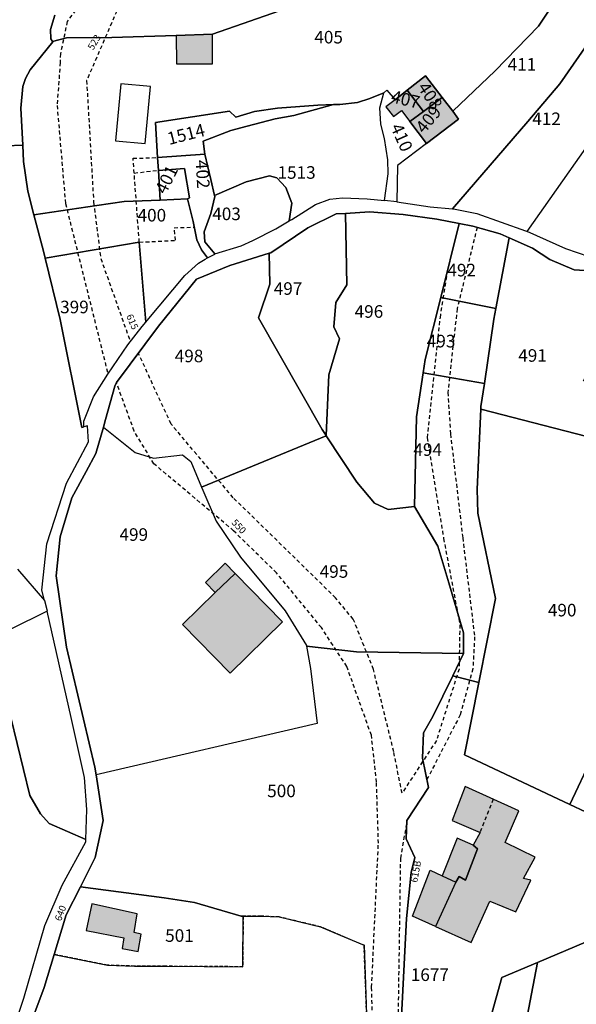
# Model space of a CAD drawing. Units: metres. Extents: x 1038205 to 1042219, y 6305895 to 6310317.
# Drawn here: x 1040637 to 1040725, y 6309374 to 6309531 of the extents above; entities that cross this region are included whole.
import ezdxf
from ezdxf.enums import TextEntityAlignment as Align

# ---------------------------------------------------------------- set-up
doc = ezdxf.new("R2010")
doc.units = ezdxf.units.M
doc.linetypes.add('TOPO1', pattern=[1, 0.6, -0.4])
doc.linetypes.add('TOPO4', pattern=[0.8, 0.5, -0.3])
for name, color, linetype in [('ig_cad_bati_dur', 152, 'CONTINUOUS'), ('ig_cad_bati_dur_hach', 24, 'CONTINUOUS'), ('ig_cad_bati_leger', 215, 'CONTINUOUS'), ('ig_cad_bati_leger_hach', 243, 'CONTINUOUS'), ('ig_cad_detail_lineaire', 252, 'TOPO1'), ('ig_cad_lieudit', 7, 'ByLayer'), ('ig_cad_numero_voie', 40, 'CONTINUOUS'), ('ig_cad_parcel', 3, 'CONTINUOUS'), ('ig_cad_parcel_num', 3, 'CONTINUOUS'), ('ig_cad_piscine_etang_bassin', 4, 'CONTINUOUS'), ('ig_cad_sfisc', 2, 'TOPO4')]:
    doc.layers.add(name, color=color, linetype=linetype)
doc.styles.add('Times New Roman', font='times.ttf')

msp = doc.modelspace()

# ---------------------------------------------------------------- hatches: boundary and pattern name
at = {"layer": 'ig_cad_bati_dur_hach'}
for points in [[(1040661.69, 6309528.07), (1040661.76, 6309523.55), (1040667.48, 6309523.58), (1040667.45, 6309528.26)], [(1040703.95, 6309518.2), (1040701.3, 6309521.63), (1040698.39, 6309519.35), (1040701, 6309516.01)], [(1040698.83, 6309514.38), (1040701, 6309516.01), (1040698.39, 6309519.35), (1040696.5, 6309517.86), (1040695.02, 6309516.72), (1040696.25, 6309515.2), (1040697.52, 6309516.14)], [(1040705.64, 6309516.02), (1040703.95, 6309518.2), (1040701, 6309516.01), (1040698.83, 6309514.38), (1040701.48, 6309510.9), (1040706.55, 6309514.77)], [(1040671.09, 6309442.56), (1040667.9, 6309439.57), (1040662.71, 6309434.5), (1040670.28, 6309426.77), (1040678.59, 6309434.89)], [(1040708.86, 6309399.42), (1040709.58, 6309398.86), (1040707.69, 6309393.86), (1040706.65, 6309394.45), (1040706.11, 6309393.54), (1040702.9, 6309386.48), (1040708.56, 6309383.94), (1040711.52, 6309390.53), (1040715.66, 6309388.85), (1040718.07, 6309393.88), (1040716.89, 6309394.15), (1040718.76, 6309397.51), (1040713.95, 6309399.85), (1040716.16, 6309404.87), (1040707.59, 6309408.75), (1040705.57, 6309403.34), (1040709.98, 6309401.46)], [(1040702.03, 6309395.43), (1040703.94, 6309394.55), (1040706.11, 6309393.54), (1040702.9, 6309386.48), (1040699.25, 6309388.13)], [(1040655.5, 6309388.54), (1040648.32, 6309390.1), (1040647.37, 6309385.88), (1040653.37, 6309384.71), (1040653.09, 6309383), (1040655.66, 6309382.51), (1040656.14, 6309385.3), (1040655.02, 6309385.56)]]:
    msp.add_hatch(color=256, dxfattribs=at).paths.add_polyline_path(points)
at = {"layer": 'ig_cad_bati_leger_hach'}
for points in [[(1040671.09, 6309442.56), (1040669.49, 6309444.2), (1040666.36, 6309441.15), (1040667.9, 6309439.57)], [(1040708.86, 6309399.42), (1040706.36, 6309400.55), (1040703.94, 6309394.55), (1040706.11, 6309393.54), (1040706.65, 6309394.45), (1040707.69, 6309393.86), (1040709.58, 6309398.86)]]:
    msp.add_hatch(color=256, dxfattribs=at).paths.add_polyline_path(points)

# ---------------------------------------------------------------- linework, layer by layer
at = {"layer": 'ig_cad_bati_dur'}
for points in [[(1040661.69, 6309528.07), (1040661.76, 6309523.55), (1040667.48, 6309523.58), (1040667.45, 6309528.26)], [(1040703.95, 6309518.2), (1040701.3, 6309521.63), (1040698.39, 6309519.35), (1040701, 6309516.01)], [(1040698.83, 6309514.38), (1040701, 6309516.01), (1040698.39, 6309519.35), (1040696.5, 6309517.86), (1040695.02, 6309516.72), (1040696.25, 6309515.2), (1040697.52, 6309516.14)], [(1040705.64, 6309516.02), (1040703.95, 6309518.2), (1040701, 6309516.01), (1040698.83, 6309514.38), (1040701.48, 6309510.9), (1040706.55, 6309514.77)], [(1040671.09, 6309442.56), (1040667.9, 6309439.57), (1040662.71, 6309434.5), (1040670.28, 6309426.77), (1040678.59, 6309434.89)], [(1040708.86, 6309399.42), (1040709.58, 6309398.86), (1040707.69, 6309393.86), (1040706.65, 6309394.45), (1040706.11, 6309393.54), (1040702.9, 6309386.48), (1040708.56, 6309383.94), (1040711.52, 6309390.53), (1040715.66, 6309388.85), (1040718.07, 6309393.88), (1040716.89, 6309394.15), (1040718.76, 6309397.51), (1040713.95, 6309399.85), (1040716.16, 6309404.87), (1040707.59, 6309408.75), (1040705.57, 6309403.34), (1040709.98, 6309401.46)], [(1040702.03, 6309395.43), (1040703.94, 6309394.55), (1040706.11, 6309393.54), (1040702.9, 6309386.48), (1040699.25, 6309388.13)], [(1040655.5, 6309388.54), (1040648.32, 6309390.1), (1040647.37, 6309385.88), (1040653.37, 6309384.71), (1040653.09, 6309383), (1040655.66, 6309382.51), (1040656.14, 6309385.3), (1040655.02, 6309385.56)]]:
    msp.add_lwpolyline(points, close=True, dxfattribs=at)
at = {"layer": 'ig_cad_bati_leger'}
for points in [[(1040671.09, 6309442.56), (1040669.49, 6309444.2), (1040666.36, 6309441.15), (1040667.9, 6309439.57)], [(1040708.86, 6309399.42), (1040706.36, 6309400.55), (1040703.94, 6309394.55), (1040706.11, 6309393.54), (1040706.65, 6309394.45), (1040707.69, 6309393.86), (1040709.58, 6309398.86)]]:
    msp.add_lwpolyline(points, close=True, dxfattribs=at)
at = {"layer": 'ig_cad_detail_lineaire'}
for points in [[(1040659.81, 6309549.37), (1040657.59, 6309547.53), (1040655.18, 6309546.06), (1040653.09, 6309545.32), (1040652.42, 6309541.21), (1040651.06, 6309539.33), (1040644.4, 6309530.3), (1040643.3, 6309525.18), (1040643.27, 6309523.78), (1040642.77, 6309516.93), (1040644.11, 6309501.36), (1040650.86, 6309474.25)], [(1040659.81, 6309549.37), (1040657.59, 6309547.53), (1040655.18, 6309546.06), (1040653.09, 6309545.32), (1040652.42, 6309541.21), (1040651.06, 6309539.33), (1040644.4, 6309530.3), (1040643.3, 6309525.18), (1040643.27, 6309523.78), (1040642.77, 6309516.93), (1040644.11, 6309501.36), (1040650.86, 6309474.25)], [(1040687.5, 6309549.3), (1040680.55, 6309549.73), (1040674.69, 6309550.17), (1040669.41, 6309550.24), (1040667.44, 6309549.87), (1040661.22, 6309544.39), (1040652.66, 6309532.86), (1040647.47, 6309520.89), (1040648.58, 6309501.55), (1040649.71, 6309492.63), (1040654.42, 6309479.4)], [(1040655.84, 6309495.22), (1040654.85, 6309508.55), (1040658.75, 6309508.66)], [(1040655.01, 6309506.21), (1040658.87, 6309506.63)], [(1040655.84, 6309495.22), (1040661.6, 6309495.52), (1040661.38, 6309497.52), (1040664.57, 6309497.6)], [(1040709.52, 6309497.58), (1040706.34, 6309484.66), (1040704.86, 6309471.36), (1040705.28, 6309464.76), (1040707.22, 6309448.27), (1040709.11, 6309432.54), (1040708.85, 6309427.44), (1040706.83, 6309420.14), (1040701.54, 6309409.84)], [(1040704.82, 6309490.76), (1040703.67, 6309483.65), (1040701.57, 6309464.15), (1040704.19, 6309448.15), (1040706.77, 6309434.45), (1040706.64, 6309427.41), (1040703.05, 6309416.05), (1040697.58, 6309407.68), (1040696.27, 6309414.27), (1040693.04, 6309427.35), (1040689.84, 6309435.32), (1040687.02, 6309438.72), (1040670.76, 6309454.62), (1040660.89, 6309466.33), (1040655.67, 6309477.61)], [(1040703.1, 6309300.88), (1040701.3, 6309308.08), (1040694.13, 6309327.4), (1040690.79, 6309342.7), (1040692.92, 6309350.08), (1040693.31, 6309357.21), (1040692.75, 6309376.86), (1040693.83, 6309399.75), (1040693.53, 6309409.43), (1040692.71, 6309416.88), (1040688.81, 6309427.82), (1040684.77, 6309433.99), (1040677.65, 6309442.67), (1040670.82, 6309449.38), (1040658.15, 6309460.02), (1040655.02, 6309465.19), (1040652.21, 6309472.94)], [(1040712.07, 6309406.72), (1040709.98, 6309401.46)], [(1040696.71, 6309352.79), (1040697.38, 6309397.34), (1040698.33, 6309402.82)]]:
    msp.add_lwpolyline(points, dxfattribs=at)
at = {"layer": 'ig_cad_lieudit'}
for points in [[(1040632.8, 6309355.75), (1040640.71, 6309376.82), (1040642.3, 6309382.06), (1040644.22, 6309388.35), (1040646.48, 6309392.82), (1040648.82, 6309397.44), (1040650.11, 6309403.36), (1040648.97, 6309410.6), (1040648.77, 6309411.83), (1040644.26, 6309430.86), (1040642.62, 6309442.2), (1040643.24, 6309448.4), (1040645.13, 6309454.59), (1040647.4, 6309458.8), (1040648.93, 6309461.63), (1040650.13, 6309465.81), (1040650.49, 6309467.04), (1040651.93, 6309472.37), (1040652.21, 6309472.94), (1040658.88, 6309481.9), (1040664.95, 6309489.34), (1040670.24, 6309491.52), (1040676.49, 6309493.49), (1040676.73, 6309493.55), (1040682.64, 6309497.52), (1040687.11, 6309499.7), (1040688.61, 6309499.8), (1040692.42, 6309500.04), (1040697.77, 6309499.64), (1040703.09, 6309498.89), (1040706.68, 6309498.19), (1040708.83, 6309497.77), (1040713.2, 6309496.53), (1040714.62, 6309495.91), (1040718.3, 6309494.26), (1040721.09, 6309492.48), (1040724.95, 6309490.84), (1040733.36, 6309490.29)], [(1040733.36, 6309490.29), (1040724.95, 6309490.84), (1040721.09, 6309492.48), (1040718.3, 6309494.26), (1040714.62, 6309495.91), (1040713.2, 6309496.53), (1040708.83, 6309497.77), (1040706.68, 6309498.19), (1040703.09, 6309498.89), (1040697.77, 6309499.64), (1040692.42, 6309500.04), (1040688.61, 6309499.8), (1040687.11, 6309499.7), (1040682.64, 6309497.52), (1040676.73, 6309493.55), (1040676.49, 6309493.49), (1040670.24, 6309491.52), (1040664.95, 6309489.34), (1040658.88, 6309481.9), (1040652.21, 6309472.94), (1040651.93, 6309472.37), (1040650.49, 6309467.04), (1040650.13, 6309465.81), (1040648.93, 6309461.63), (1040647.4, 6309458.8), (1040645.13, 6309454.59), (1040643.24, 6309448.4), (1040642.62, 6309442.2), (1040644.26, 6309430.86), (1040648.77, 6309411.83), (1040648.97, 6309410.6), (1040650.11, 6309403.36), (1040648.82, 6309397.44), (1040646.48, 6309392.82), (1040644.22, 6309388.35), (1040642.3, 6309382.06), (1040640.71, 6309376.82), (1040632.8, 6309355.75)]]:
    msp.add_lwpolyline(points, dxfattribs=at)
at = {"layer": 'ig_cad_parcel'}
for points in [[(1040729.03, 6309544.22), (1040727.87, 6309544.16), (1040726.6, 6309542.27), (1040724.08, 6309536.84), (1040719.28, 6309529.52), (1040712.4, 6309522.45), (1040705.64, 6309516.02), (1040706.55, 6309514.77), (1040701.48, 6309510.9), (1040696.86, 6309507.41), (1040696.78, 6309501.63), (1040702.03, 6309500.84), (1040705.61, 6309500.51), (1040717.58, 6309514.4), (1040722.65, 6309520.39), (1040732.2, 6309534.15), (1040733.23, 6309540.03), (1040732.57, 6309540.46), (1040729.62, 6309543.08)], [(1040717.44, 6309496.9), (1040727.79, 6309511.57), (1040729.43, 6309513.79), (1040735.5, 6309522.04), (1040738.92, 6309538.5), (1040738.6, 6309538.51), (1040736.35, 6309538.82), (1040733.44, 6309539.89), (1040733.23, 6309540.03), (1040732.2, 6309534.15), (1040722.65, 6309520.39), (1040717.58, 6309514.4), (1040705.61, 6309500.51), (1040705.77, 6309500.5), (1040709.47, 6309499.79), (1040717.21, 6309497)], [(1040703.95, 6309518.2), (1040701, 6309516.01), (1040698.39, 6309519.35), (1040701.3, 6309521.63)], [(1040694.69, 6309518.95), (1040692.45, 6309518.04), (1040690.52, 6309517.42), (1040687.7, 6309517.1), (1040686.67, 6309517.07), (1040680.41, 6309515.33), (1040677.45, 6309514.82), (1040672.96, 6309513.67), (1040670.38, 6309512.99), (1040666.01, 6309511.28), (1040666.23, 6309509.21), (1040667.22, 6309505.16), (1040667.78, 6309502.65), (1040672.84, 6309504.82), (1040676.5, 6309505.75), (1040677.71, 6309505.42), (1040679.14, 6309503.92), (1040680.08, 6309501.4), (1040679.63, 6309498.59), (1040680.07, 6309498.85), (1040683.85, 6309501.21), (1040686.11, 6309502.05), (1040688.14, 6309502.29), (1040692.03, 6309502.11), (1040694.81, 6309501.83), (1040695.36, 6309506.1), (1040695.35, 6309508.33), (1040694.81, 6309511.67), (1040694.21, 6309513.97), (1040694.05, 6309516.58)], [(1040696.5, 6309517.86), (1040695.02, 6309516.72), (1040696.25, 6309515.2), (1040697.52, 6309516.14), (1040698.83, 6309514.38), (1040701.48, 6309510.9), (1040696.86, 6309507.41), (1040696.78, 6309501.63), (1040694.81, 6309501.83), (1040695.36, 6309506.1), (1040695.35, 6309508.33), (1040694.81, 6309511.67), (1040694.21, 6309513.97), (1040694.05, 6309516.58), (1040694.69, 6309518.95), (1040695.19, 6309519.37)], [(1040698.39, 6309519.35), (1040696.5, 6309517.86), (1040695.02, 6309516.72), (1040696.25, 6309515.2), (1040697.52, 6309516.14), (1040698.83, 6309514.38), (1040701, 6309516.01)], [(1040705.64, 6309516.02), (1040706.55, 6309514.77), (1040701.48, 6309510.9), (1040698.83, 6309514.38), (1040701, 6309516.01), (1040703.95, 6309518.2)], [(1040686.67, 6309517.07), (1040684.21, 6309517), (1040677.8, 6309516.53), (1040674.12, 6309516.01), (1040671.16, 6309515.07), (1040670.19, 6309516.05), (1040658.41, 6309514.22), (1040658.75, 6309508.66), (1040666.23, 6309509.21), (1040666.01, 6309511.28), (1040670.38, 6309512.99), (1040672.96, 6309513.67), (1040677.45, 6309514.82), (1040680.41, 6309515.33)], [(1040663.52, 6309502.13), (1040664.4, 6309498.5), (1040664.98, 6309495.57), (1040665.71, 6309494.03), (1040666.7, 6309492.73), (1040667.83, 6309493.34), (1040667.86, 6309493.35), (1040666.26, 6309495.3), (1040666.13, 6309496.88), (1040667.22, 6309499.76), (1040667.82, 6309502.46), (1040667.78, 6309502.65), (1040667.22, 6309505.16), (1040666.23, 6309509.21), (1040658.75, 6309508.66), (1040658.87, 6309506.63), (1040663.01, 6309506.91), (1040663.84, 6309502.29)], [(1040659.15, 6309501.89), (1040663.52, 6309502.13), (1040663.84, 6309502.29), (1040663.01, 6309506.91), (1040658.87, 6309506.63)], [(1040667.78, 6309502.65), (1040667.82, 6309502.46), (1040667.22, 6309499.76), (1040666.13, 6309496.88), (1040666.26, 6309495.3), (1040667.86, 6309493.35), (1040672, 6309494.66), (1040673.9, 6309495.5), (1040677.53, 6309497.35), (1040679.63, 6309498.59), (1040680.08, 6309501.4), (1040679.14, 6309503.92), (1040677.71, 6309505.42), (1040676.5, 6309505.75), (1040672.84, 6309504.82)], [(1040639.09, 6309499.56), (1040640.6, 6309493.79), (1040640.87, 6309492.68), (1040655.84, 6309495.22), (1040656.88, 6309482.52), (1040657.09, 6309482.77), (1040663.07, 6309489.95), (1040665.27, 6309491.89), (1040666.31, 6309492.51), (1040666.7, 6309492.73), (1040665.71, 6309494.03), (1040664.98, 6309495.57), (1040664.4, 6309498.5), (1040663.52, 6309502.13), (1040659.15, 6309501.89), (1040653.42, 6309501.7), (1040649.07, 6309501.07)], [(1040676.49, 6309493.49), (1040676.59, 6309488.54), (1040674.78, 6309483.19), (1040684.89, 6309465.44), (1040685.51, 6309464.5), (1040685.94, 6309474.15), (1040687.63, 6309479.88), (1040686.73, 6309481.79), (1040687.08, 6309485.62), (1040688.8, 6309488.46), (1040688.61, 6309499.8), (1040687.11, 6309499.7), (1040682.64, 6309497.52), (1040676.73, 6309493.55)], [(1040685.51, 6309464.5), (1040685.53, 6309464.47), (1040690.38, 6309457.09), (1040693.2, 6309453.78), (1040695.37, 6309452.77), (1040699.55, 6309453.23), (1040699.89, 6309467.49), (1040700.96, 6309474.47), (1040701.27, 6309476.57), (1040703.74, 6309486.41), (1040706.68, 6309498.19), (1040703.09, 6309498.89), (1040697.77, 6309499.64), (1040692.42, 6309500.04), (1040688.61, 6309499.8), (1040688.8, 6309488.46), (1040687.08, 6309485.62), (1040686.73, 6309481.79), (1040687.63, 6309479.88), (1040685.94, 6309474.15)], [(1040706.68, 6309498.19), (1040703.74, 6309486.41), (1040712.5, 6309484.67), (1040714.62, 6309495.91), (1040713.2, 6309496.53), (1040708.83, 6309497.77)], [(1040640.87, 6309492.68), (1040643.27, 6309482.95), (1040646.71, 6309465.8), (1040647, 6309465.88), (1040647.02, 6309466.81), (1040648.54, 6309470.67), (1040650.86, 6309474.25), (1040654.02, 6309478.9), (1040656.3, 6309481.81), (1040656.88, 6309482.52), (1040655.84, 6309495.22)], [(1040714.62, 6309495.91), (1040712.5, 6309484.67), (1040712.19, 6309482.98), (1040710.67, 6309472.78), (1040710.13, 6309469.12), (1040710.11, 6309468.69), (1040735.15, 6309462.25), (1040736.1, 6309467.01), (1040736.89, 6309471.37), (1040726.4, 6309473.22), (1040729.07, 6309478.49), (1040736.19, 6309490.49), (1040733.36, 6309490.29), (1040724.95, 6309490.84), (1040721.09, 6309492.48), (1040718.3, 6309494.26)], [(1040676.49, 6309493.49), (1040670.24, 6309491.52), (1040664.95, 6309489.34), (1040658.88, 6309481.9), (1040652.21, 6309472.94), (1040651.93, 6309472.37), (1040650.49, 6309467.04), (1040650.13, 6309465.81), (1040655.2, 6309461.79), (1040658.11, 6309460.92), (1040662.72, 6309461.42), (1040664.03, 6309460.36), (1040665.73, 6309456.29), (1040685.53, 6309464.47), (1040685.51, 6309464.5), (1040684.89, 6309465.44), (1040674.78, 6309483.19), (1040676.59, 6309488.54)], [(1040703.74, 6309486.41), (1040701.27, 6309476.57), (1040700.96, 6309474.47), (1040710.67, 6309472.78), (1040712.19, 6309482.98), (1040712.5, 6309484.67)], [(1040707.34, 6309429.87), (1040705.63, 6309426.35), (1040709.79, 6309425.26), (1040712.46, 6309438.61), (1040709.64, 6309452.16), (1040709.53, 6309455.99), (1040710.11, 6309468.69), (1040710.13, 6309469.12), (1040710.67, 6309472.78), (1040700.96, 6309474.47), (1040699.89, 6309467.49), (1040699.55, 6309453.23), (1040703.27, 6309446.93), (1040705.02, 6309441.11), (1040707.35, 6309433.17)], [(1040710.11, 6309468.69), (1040709.53, 6309455.99), (1040709.64, 6309452.16), (1040712.46, 6309438.61), (1040709.79, 6309425.26), (1040707.49, 6309413.75), (1040724.23, 6309405.9), (1040731.34, 6309420.92), (1040736.27, 6309438.01), (1040738.33, 6309451.27), (1040739.81, 6309467.03), (1040736.1, 6309467.01), (1040735.15, 6309462.25)], [(1040724.23, 6309405.9), (1040726.71, 6309404.73), (1040729.66, 6309401.61), (1040736.87, 6309415.73), (1040739.62, 6309424.56), (1040743.47, 6309439.93), (1040746.2, 6309452.62), (1040747.72, 6309467.06), (1040747.51, 6309467.07), (1040739.81, 6309467.03), (1040738.33, 6309451.27), (1040736.27, 6309438.01), (1040731.34, 6309420.92)], [(1040665.73, 6309456.29), (1040665.92, 6309455.84), (1040668.06, 6309450.9), (1040671.93, 6309445.2), (1040679, 6309436.64), (1040682.4, 6309431.15), (1040682.41, 6309431.03), (1040683.04, 6309427.5), (1040684.1, 6309418.77), (1040648.97, 6309410.6), (1040648.77, 6309411.83), (1040644.26, 6309430.86), (1040642.62, 6309442.2), (1040643.24, 6309448.4), (1040645.13, 6309454.59), (1040647.4, 6309458.8), (1040648.93, 6309461.63), (1040650.13, 6309465.81), (1040655.2, 6309461.79), (1040658.11, 6309460.92), (1040662.72, 6309461.42), (1040664.03, 6309460.36)], [(1040685.53, 6309464.47), (1040665.73, 6309456.29), (1040665.92, 6309455.84), (1040668.06, 6309450.9), (1040671.93, 6309445.2), (1040679, 6309436.64), (1040682.4, 6309431.15), (1040682.41, 6309431.03), (1040690.37, 6309430.16), (1040707.34, 6309429.87), (1040707.35, 6309433.17), (1040705.02, 6309441.11), (1040703.27, 6309446.93), (1040699.55, 6309453.23), (1040695.37, 6309452.77), (1040693.2, 6309453.78), (1040690.38, 6309457.09)], [(1040641.19, 6309436.62), (1040629.48, 6309430.82), (1040633.08, 6309424.76), (1040635.43, 6309419.73), (1040638.45, 6309407.3), (1040640.16, 6309404.38), (1040641.53, 6309402.86), (1040647.33, 6309400.32), (1040647.48, 6309405.1), (1040647.11, 6309410.15), (1040644.99, 6309419.68)], [(1040672.33, 6309388.12), (1040672.03, 6309388.12), (1040664.62, 6309390.34), (1040659.81, 6309391.03), (1040646.48, 6309392.82), (1040644.22, 6309388.35), (1040642.3, 6309382.06), (1040650.76, 6309380.36), (1040655.06, 6309380.21), (1040660.01, 6309380.18), (1040672.29, 6309380.11)], [(1040731.47, 6309386.06), (1040731.26, 6309385.92), (1040719.09, 6309380.79), (1040713.23, 6309350.06), (1040709.7, 6309350.29), (1040708.73, 6309337.61), (1040708.83, 6309337.61), (1040729.87, 6309335.66), (1040733.37, 6309335.33), (1040744.7, 6309334.29), (1040741.8, 6309357.22), (1040741.59, 6309364.81), (1040743.11, 6309377.29), (1040743.14, 6309377.37), (1040740.97, 6309378.59), (1040739.75, 6309379.29), (1040735.99, 6309381.39), (1040736.74, 6309382.78)], [(1040719.09, 6309380.79), (1040713.44, 6309378.41), (1040709.47, 6309364.15), (1040707.49, 6309364.04), (1040706.93, 6309358.5), (1040706.93, 6309357.2), (1040704.57, 6309351.1), (1040705.71, 6309351.83), (1040707.23, 6309352.88), (1040708.95, 6309352.21), (1040709.73, 6309350.75), (1040709.7, 6309350.29), (1040713.23, 6309350.06)]]:
    msp.add_lwpolyline(points, close=True, dxfattribs=at)
for points in [[(1040749.64, 6309533.43), (1040749.91, 6309530.27), (1040744.54, 6309526.1), (1040743.77, 6309520.38), (1040743.62, 6309519.43), (1040743.01, 6309515.88), (1040742.99, 6309515.75), (1040741.2, 6309510.49), (1040739.97, 6309508.99), (1040736.88, 6309505.24), (1040736.06, 6309504.07), (1040735.75, 6309503.63), (1040735.73, 6309503.6), (1040735.04, 6309502.63), (1040734.65, 6309502.14), (1040727.42, 6309492.89), (1040727.31, 6309492.91), (1040723.62, 6309494.18), (1040717.44, 6309496.9), (1040727.79, 6309511.57), (1040729.43, 6309513.79), (1040735.5, 6309522.04), (1040738.92, 6309538.5)], [(1040679.35, 6309532.42), (1040667.45, 6309528.26), (1040661.69, 6309528.07), (1040651.47, 6309527.74), (1040644.29, 6309527.69), (1040642.07, 6309527.12), (1040642.11, 6309527.07), (1040638.48, 6309522.62), (1040637.74, 6309521.22), (1040637.32, 6309519.94), (1040637.02, 6309516.52), (1040637.31, 6309510.66), (1040637.44, 6309508.05), (1040638.11, 6309503.32), (1040639.09, 6309499.56), (1040649.07, 6309501.07), (1040653.42, 6309501.7), (1040659.15, 6309501.89), (1040658.87, 6309506.63), (1040658.75, 6309508.66), (1040658.41, 6309514.22), (1040670.19, 6309516.05), (1040671.16, 6309515.07), (1040674.12, 6309516.01), (1040677.8, 6309516.53), (1040684.21, 6309517), (1040686.67, 6309517.07), (1040687.7, 6309517.1), (1040690.52, 6309517.42), (1040692.45, 6309518.04), (1040694.69, 6309518.95), (1040695.19, 6309519.37), (1040696.5, 6309517.86), (1040698.39, 6309519.35), (1040701.3, 6309521.63), (1040703.95, 6309518.2), (1040705.64, 6309516.02), (1040712.4, 6309522.45), (1040719.28, 6309529.52), (1040724.08, 6309536.84)], [(1040642.39, 6309531.27), (1040641.71, 6309529.03), (1040641.79, 6309527.52), (1040642.07, 6309527.12), (1040644.29, 6309527.69), (1040651.47, 6309527.74), (1040661.69, 6309528.07), (1040667.45, 6309528.26), (1040679.35, 6309532.42)], [(1040619.04, 6309531.69), (1040618.72, 6309524.23), (1040619.44, 6309521.77), (1040621.34, 6309510.31), (1040621.36, 6309510.03), (1040624.07, 6309510.12), (1040629.15, 6309510.33), (1040637.31, 6309510.66), (1040637.02, 6309516.52), (1040637.32, 6309519.94), (1040637.74, 6309521.22), (1040638.48, 6309522.62), (1040642.11, 6309527.07), (1040642.07, 6309527.12), (1040641.79, 6309527.52), (1040641.71, 6309529.03), (1040642.39, 6309531.27)], [(1040636.49, 6309443.26), (1040640.76, 6309438.31), (1040640.35, 6309439.91), (1040641.12, 6309447.3), (1040644.27, 6309456.92), (1040647.76, 6309463.5), (1040647.63, 6309466.04), (1040647, 6309465.88), (1040646.71, 6309465.8), (1040643.27, 6309482.95), (1040640.87, 6309492.68), (1040640.6, 6309493.79), (1040639.09, 6309499.56), (1040638.11, 6309503.32), (1040637.44, 6309508.05), (1040637.31, 6309510.66), (1040629.15, 6309510.33)], [(1040636.49, 6309443.26), (1040640.76, 6309438.31), (1040641.13, 6309436.87), (1040641.19, 6309436.62), (1040629.48, 6309430.82)], [(1040697.05, 6309363.9), (1040698.31, 6309387.76), (1040699.01, 6309395.08), (1040699.62, 6309397.46), (1040698.25, 6309400.44), (1040698.34, 6309403.36), (1040701.8, 6309408.56), (1040700.85, 6309413.24), (1040701, 6309417.27), (1040702.46, 6309419.84), (1040705.63, 6309426.35), (1040707.34, 6309429.87), (1040690.37, 6309430.16), (1040682.41, 6309431.03), (1040683.04, 6309427.5), (1040684.1, 6309418.77), (1040648.97, 6309410.6), (1040650.11, 6309403.36), (1040648.82, 6309397.44), (1040646.48, 6309392.82), (1040659.81, 6309391.03), (1040664.62, 6309390.34), (1040672.03, 6309388.12), (1040672.33, 6309388.12), (1040675.15, 6309388.16), (1040678.04, 6309388.02), (1040684.63, 6309386.46), (1040687.74, 6309385.12), (1040691.56, 6309383.51), (1040692.12, 6309367.81)], [(1040726.71, 6309404.73), (1040724.23, 6309405.9), (1040707.49, 6309413.75), (1040709.79, 6309425.26), (1040705.63, 6309426.35), (1040702.46, 6309419.84), (1040701, 6309417.27), (1040700.85, 6309413.24), (1040701.8, 6309408.56), (1040698.34, 6309403.36), (1040698.25, 6309400.44), (1040699.62, 6309397.46), (1040699.01, 6309395.08), (1040698.31, 6309387.76), (1040697.05, 6309363.9)], [(1040634.19, 6309365.25), (1040637.49, 6309375.14), (1040640.84, 6309386.65), (1040643.59, 6309393.05), (1040647.32, 6309399.95), (1040647.33, 6309400.32), (1040641.53, 6309402.86), (1040640.16, 6309404.38), (1040638.45, 6309407.3), (1040635.43, 6309419.73)], [(1040632.8, 6309355.75), (1040640.71, 6309376.82), (1040642.3, 6309382.06), (1040650.76, 6309380.36), (1040655.06, 6309380.21), (1040660.01, 6309380.18), (1040672.29, 6309380.11), (1040672.33, 6309388.12), (1040675.15, 6309388.16), (1040678.04, 6309388.02), (1040684.63, 6309386.46), (1040687.74, 6309385.12), (1040691.56, 6309383.51), (1040692.12, 6309367.81)], [(1040709.47, 6309364.15), (1040713.44, 6309378.41), (1040719.09, 6309380.79), (1040731.26, 6309385.92)]]:
    msp.add_lwpolyline(points, dxfattribs=at)
at = {"layer": 'ig_cad_piscine_etang_bassin'}
msp.add_lwpolyline([(1040657.6, 6309519.94), (1040652.88, 6309520.38), (1040652.04, 6309511.34), (1040656.75, 6309510.9)], close=True, dxfattribs=at)
at = {"layer": 'ig_cad_sfisc'}
msp.add_lwpolyline([(1040692.12, 6309367.81), (1040691.56, 6309383.51), (1040687.74, 6309385.12), (1040684.63, 6309386.46), (1040678.04, 6309388.02), (1040675.15, 6309388.16), (1040672.33, 6309388.12), (1040672.29, 6309380.11), (1040660.01, 6309380.18), (1040655.06, 6309380.21), (1040650.76, 6309380.36), (1040642.3, 6309382.06), (1040640.71, 6309376.82), (1040632.8, 6309355.75)], dxfattribs=at)

# ---------------------------------------------------------------- texts
at = {"layer": 'ig_cad_numero_voie', "style": 'Times New Roman'}
for s, rotation, p in [('523', 58.6, (1040648.78, 6309525.46)), ('615', 293.1, (1040653.42, 6309483.37)), ('550', 313.2, (1040670.16, 6309450.36)), ('615B', 79.4, (1040700.32, 6309393.36)), ('640', 69.8, (1040643.72, 6309387.14))]:
    msp.add_text(s, height=1.1, rotation=rotation, dxfattribs=at).set_placement(p, align=Align.BOTTOM_LEFT)
at = {"layer": 'ig_cad_parcel_num', "style": 'Times New Roman'}
for s, p in [('405', (1040683.65, 6309526.17)), ('411', (1040714.37, 6309521.85)), ('412', (1040718.28, 6309513.2)), ('1513', (1040677.8, 6309504.67)), ('400', (1040655.56, 6309497.88)), ('403', (1040667.43, 6309498.1)), ('492', (1040704.79, 6309489.16)), ('497', (1040677.2, 6309486.23)), ('399', (1040643.26, 6309483.3)), ('496', (1040690.05, 6309482.59)), ('493', (1040701.52, 6309477.88)), ('498', (1040661.47, 6309475.52)), ('491', (1040716.05, 6309475.6)), ('494', (1040699.39, 6309460.64)), ('499', (1040652.69, 6309447.15)), ('495', (1040684.5, 6309441.28)), ('490', (1040720.76, 6309435.14)), ('500', (1040676.16, 6309406.42)), ('501', (1040659.95, 6309383.44)), ('1677', (1040698.97, 6309377.22))]:
    msp.add_text(s, height=2, dxfattribs=at).set_placement(p, align=Align.BOTTOM_LEFT)
for s, rotation, p in [('408', 303.6, (1040699.44, 6309519.47)), ('407', 346.6, (1040695.57, 6309516.86)), ('409', 50.7, (1040701.59, 6309511.94)), ('1514', 14.3, (1040660.73, 6309510.05)), ('410', 293.9, (1040695.13, 6309513.28)), ('401', 63.4, (1040660.59, 6309502.42)), ('402', 273.3, (1040664.16, 6309508.19))]:
    msp.add_text(s, height=2, rotation=rotation, dxfattribs=at).set_placement(p, align=Align.BOTTOM_LEFT)

doc.saveas('drawing.dxf')
